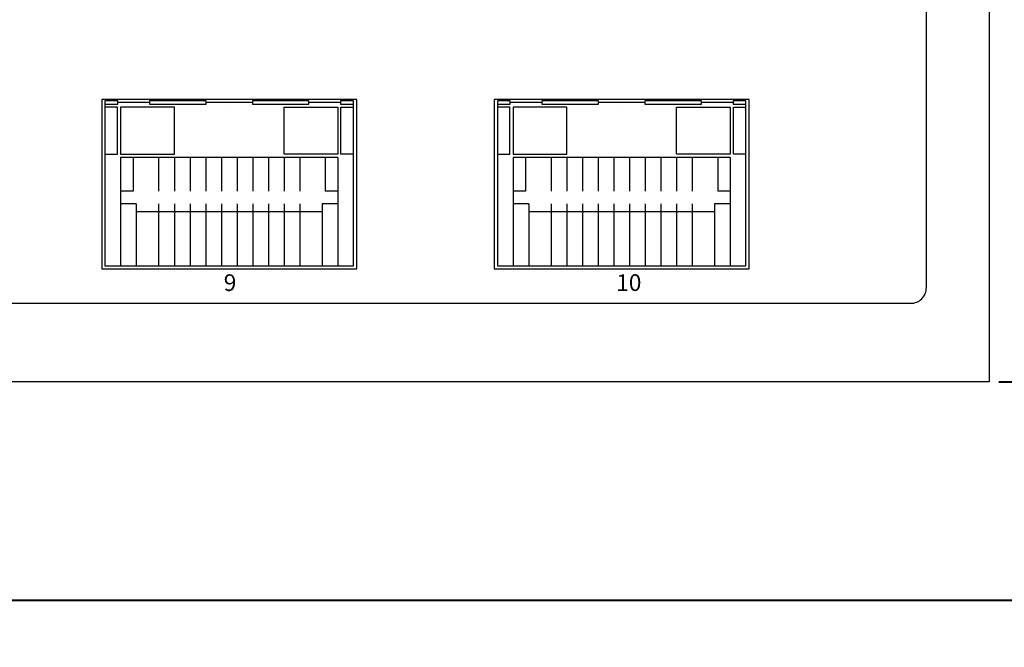
# Model space of a CAD drawing. Units: millimetres. Extents: x 1183 to 1693, y -213 to 293.
# Drawn here: x 1471 to 1533, y -68 to -28 of the extents above; entities that cross this region are included whole.
import ezdxf

# ---------------------------------------------------------------- set-up
doc = ezdxf.new("R2010")
doc.units = ezdxf.units.MM
doc.layers.add('TEXT', color=7, linetype='Continuous')
doc.layers.add('치수', color=1, linetype='Continuous', lineweight=40)
doc.styles.add('TEXT1', font='H2GTRM.TTF', dxfattribs={"height": 2})
doc.dimstyles.new('치수선', dxfattribs={"dimtxt": 5, "dimasz": 5, "dimexe": 1.25, "dimexo": 0.625, "dimtad": 1, "dimtxsty": 'Standard', "dimcen": 2.5, "dimclrd": 256, "dimclre": 256, "dimclrt": 256, "dimadec": 0, "dimazin": 0, "dimtfac": 1, "dimtmove": 0, "dimatfit": 3, "dimfxl": 0, "dimlwd": -1, "dimlwe": 40, "dimarcsym": 0})

# ---------------------------------------------------------------- blocks, each defined once
blk = doc.blocks.new('*D12')
at = {"layer": 'Defpoints', "color": 0}
for p in [(1532.459, -7.207), (1532.459, -51.207), (1545.689, -51.207)]:
    blk.add_point(p, dxfattribs=at)
at = {"layer": '치수', "lineweight": 40}
for p, q in [((1533.084, -7.207), (1546.939, -7.207)), ((1533.084, -51.207), (1546.939, -51.207))]:
    blk.add_line(p, q, dxfattribs=at)
at = {"layer": '치수'}
blk.add_line((1545.689, -12.207), (1545.689, -46.207), dxfattribs=at)
for points in [[(1546.522, -12.207), (1544.855, -12.207), (1545.689, -7.207)], [(1544.855, -46.207), (1546.522, -46.207), (1545.689, -51.207)]]:
    blk.add_solid(points, dxfattribs=at)
at = {"layer": '치수', "lineweight": 0, "insert": (1542.564, -29.207), "char_height": 5, "attachment_point": 5, "rotation": 90}
blk.add_mtext('44', dxfattribs=at)
blk = doc.blocks.new('*D18')
at = {"layer": 'Defpoints', "color": 0}
for p in [(1664.459, -65.129), (1183.459, -91.207), (1664.459, -91.207)]:
    blk.add_point(p, dxfattribs=at)
at = {"layer": '치수', "lineweight": 40}
for p, q in [((1183.459, -90.582), (1183.459, -63.879)), ((1664.459, -90.582), (1664.459, -63.879))]:
    blk.add_line(p, q, dxfattribs=at)
at = {"layer": '치수'}
blk.add_line((1188.459, -65.129), (1659.459, -65.129), dxfattribs=at)
for points in [[(1188.459, -64.296), (1188.459, -65.963), (1183.459, -65.129)], [(1659.459, -65.963), (1659.459, -64.296), (1664.459, -65.129)]]:
    blk.add_solid(points, dxfattribs=at)
at = {"layer": '치수', "lineweight": 0, "insert": (1423.959, -62.004), "char_height": 5, "attachment_point": 5}
blk.add_mtext('481', dxfattribs=at)

msp = doc.modelspace()

# ---------------------------------------------------------------- linework, layer by layer
for p in [(1532.459, -7.207), (1532.459, -44.007)]:
    msp.add_line(p, (1532.459, -51.207))
for points in [[(1315.459, -51.207), (1315.459, -7.207), (1532.459, -7.207), (1532.459, -51.207)], [(1492.135, -44.007), (1492.135, -33.207), (1475.884, -33.207), (1475.884, -44.007)], [(1476.906, -33.307), (1476.084, -33.307), (1476.084, -33.507), (1476.906, -33.507), (1476.906, -33.407)], [(1477.084, -36.707), (1480.509, -36.707), (1480.509, -33.707), (1477.084, -33.707)], [(1482.528, -33.307), (1478.928, -33.307), (1478.928, -33.407), (1478.928, -33.507), (1482.528, -33.507), (1482.528, -33.407)], [(1489.091, -33.307), (1485.491, -33.307), (1485.491, -33.407), (1485.491, -33.507), (1489.091, -33.507), (1489.091, -33.407)], [(1490.935, -36.707), (1487.509, -36.707), (1487.509, -33.707), (1490.935, -33.707)], [(1491.112, -33.307), (1491.112, -33.407), (1491.112, -33.507), (1491.935, -33.507), (1491.935, -33.307)], [(1501.928, -33.307), (1501.105, -33.307), (1501.105, -33.507), (1501.928, -33.507), (1501.928, -33.407)], [(1502.105, -36.707), (1505.531, -36.707), (1505.531, -33.707), (1502.105, -33.707)], [(1507.549, -33.307), (1503.949, -33.307), (1503.949, -33.407), (1503.949, -33.507), (1507.549, -33.507), (1507.549, -33.407)], [(1514.113, -33.307), (1510.513, -33.307), (1510.513, -33.407), (1510.513, -33.507), (1514.113, -33.507), (1514.113, -33.407)], [(1515.957, -36.707), (1512.531, -36.707), (1512.531, -33.707), (1515.957, -33.707)], [(1516.134, -33.307), (1516.134, -33.407), (1516.134, -33.507), (1516.957, -33.507), (1516.957, -33.307)]]:
    msp.add_lwpolyline(points, close=True)
msp.add_lwpolyline([(1528.459, -45.207), (1528.459, -11.207, 0.414214), (1527.459, -10.207), (1320.459, -10.207, 0.414214), (1319.459, -11.207), (1319.459, -45.207, 0.414214), (1320.459, -46.207), (1527.459, -46.207, 0.414214)], format="xyb", close=True)
for points in [[(1484.009, -33.207), (1484.009, -33.207)], [(1509.031, -33.207), (1509.031, -33.207)], [(1476.084, -33.407), (1476.084, -43.807), (1491.935, -43.807), (1491.935, -33.407)], [(1476.084, -36.707), (1476.884, -36.707), (1476.884, -33.707), (1476.084, -33.707)], [(1478.928, -33.407), (1476.906, -33.407)], [(1485.491, -33.407), (1482.528, -33.407)], [(1484.009, -33.607), (1484.009, -33.607)], [(1491.112, -33.407), (1489.091, -33.407)], [(1491.935, -36.707), (1491.135, -36.707), (1491.135, -33.707), (1491.935, -33.707)], [(1501.105, -33.407), (1501.105, -43.807), (1516.957, -43.807), (1516.957, -33.407)], [(1501.105, -36.707), (1501.905, -36.707), (1501.905, -33.707), (1501.105, -33.707)], [(1503.949, -33.407), (1501.928, -33.407)], [(1503.949, -33.407), (1501.928, -33.407)], [(1510.513, -33.407), (1507.549, -33.407)], [(1510.513, -33.407), (1507.549, -33.407)], [(1509.031, -33.607), (1509.031, -33.607)], [(1516.134, -33.407), (1514.113, -33.407)], [(1516.134, -33.407), (1514.113, -33.407)], [(1516.957, -36.707), (1516.157, -36.707), (1516.157, -33.707), (1516.957, -33.707)], [(1477.084, -36.907), (1477.084, -43.807)], [(1490.935, -36.907), (1477.084, -36.907)], [(1477.884, -36.907), (1477.884, -39.057)], [(1479.509, -36.907), (1479.509, -39.057)], [(1480.509, -36.907), (1480.509, -39.057)], [(1481.509, -36.907), (1481.509, -39.057)], [(1482.509, -36.907), (1482.509, -39.057)], [(1483.509, -36.907), (1483.509, -39.057)], [(1484.509, -36.907), (1484.509, -39.057)], [(1485.509, -36.907), (1485.509, -39.057)], [(1486.509, -36.907), (1486.509, -39.057)], [(1487.509, -36.907), (1487.509, -39.057)], [(1488.509, -36.907), (1488.509, -39.057)], [(1490.135, -36.907), (1490.135, -39.057)], [(1490.935, -36.907), (1490.935, -43.807)], [(1502.105, -36.907), (1502.105, -43.807)], [(1515.957, -36.907), (1502.105, -36.907)], [(1502.905, -36.907), (1502.905, -39.057)], [(1504.531, -36.907), (1504.531, -39.057)], [(1505.531, -36.907), (1505.531, -39.057)], [(1506.531, -36.907), (1506.531, -39.057)], [(1507.531, -36.907), (1507.531, -39.057)], [(1508.531, -36.907), (1508.531, -39.057)], [(1509.531, -36.907), (1509.531, -39.057)], [(1510.531, -36.907), (1510.531, -39.057)], [(1511.531, -36.907), (1511.531, -39.057)], [(1512.531, -36.907), (1512.531, -39.057)], [(1513.531, -36.907), (1513.531, -39.057)], [(1515.157, -36.907), (1515.157, -39.057)], [(1515.957, -36.907), (1515.957, -43.807)], [(1477.884, -39.057), (1477.084, -39.057)], [(1490.935, -39.057), (1490.135, -39.057)], [(1502.905, -39.057), (1502.105, -39.057)], [(1515.957, -39.057), (1515.157, -39.057)], [(1478.084, -39.857), (1477.084, -39.857)], [(1478.084, -39.857), (1478.084, -43.807)], [(1479.509, -39.857), (1479.509, -43.807)], [(1480.509, -39.857), (1480.509, -43.807)], [(1481.509, -39.857), (1481.509, -43.807)], [(1482.509, -39.857), (1482.509, -43.807)], [(1483.509, -39.857), (1483.509, -43.807)], [(1484.509, -39.857), (1484.509, -43.807)], [(1485.509, -39.857), (1485.509, -43.807)], [(1486.509, -39.857), (1486.509, -43.807)], [(1487.509, -39.857), (1487.509, -43.807)], [(1488.509, -39.857), (1488.509, -43.807)], [(1490.935, -39.857), (1489.935, -39.857)], [(1489.935, -39.857), (1489.935, -43.807)], [(1503.105, -39.857), (1502.105, -39.857)], [(1503.105, -39.857), (1503.105, -43.807)], [(1504.531, -39.857), (1504.531, -43.807)], [(1505.531, -39.857), (1505.531, -43.807)], [(1506.531, -39.857), (1506.531, -43.807)], [(1507.531, -39.857), (1507.531, -43.807)], [(1508.531, -39.857), (1508.531, -43.807)], [(1509.531, -39.857), (1509.531, -43.807)], [(1510.531, -39.857), (1510.531, -43.807)], [(1511.531, -39.857), (1511.531, -43.807)], [(1512.531, -39.857), (1512.531, -43.807)], [(1513.531, -39.857), (1513.531, -43.807)], [(1515.957, -39.857), (1514.957, -39.857)], [(1514.957, -39.857), (1514.957, -43.807)], [(1478.084, -40.357), (1489.935, -40.357)], [(1503.105, -40.357), (1514.957, -40.357)]]:
    msp.add_lwpolyline(points)
at = {"color": 7}
msp.add_lwpolyline([(1517.155, -44.007), (1517.155, -33.207), (1500.905, -33.207), (1500.905, -44.007)], close=True, dxfattribs=at)

# ---------------------------------------------------------------- texts
at = {"layer": 'TEXT', "char_height": 1.064, "width": 7.73896, "attachment_point": 1, "style": 'TEXT1'}
for s, insert in [('9', (1483.658, -44.356)), ('10', (1508.679, -44.356))]:
    msp.add_mtext(s, dxfattribs=dict(at, insert=insert))

# ---------------------------------------------------------------- dimensions: what is measured, and where the dimension line sits
at = {"layer": '치수', "linetype": 'Continuous', "lineweight": 0}
dim = msp.add_linear_dim(base=(1545.689, -51.207), p1=(1532.459, -7.207), p2=(1532.459, -51.207), angle=90, dimstyle='치수선', override={"dimtfill": 0}, dxfattribs=at)
dim.commit()
dim.dimension.update_dxf_attribs({"geometry": '*D12', "text_midpoint": (1542.564, -29.207)})
dim = msp.add_linear_dim(base=(1664.459, -65.129), p1=(1183.459, -91.207), p2=(1664.459, -91.207), dimstyle='치수선', override={"dimtfill": 0}, dxfattribs=at)
dim.commit()
dim.dimension.update_dxf_attribs({"geometry": '*D18', "text_midpoint": (1423.959, -62.004)})

doc.saveas('drawing.dxf')
